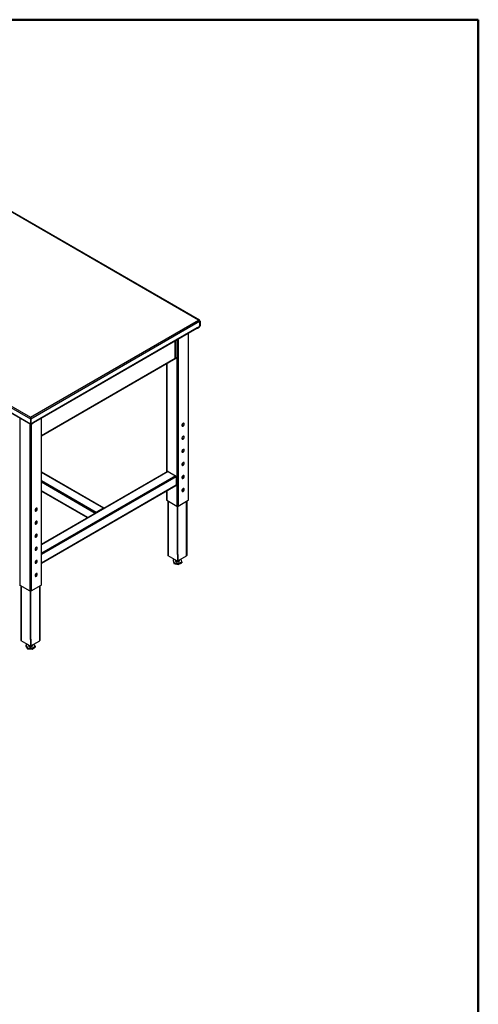
# Model space of a CAD drawing. Units: inches. Extents: x 0.5 to 10.5, y 0.5 to 8.
# Drawn here: x 9.4 to 10.5, y 5.5 to 8 of the extents above; entities that cross this region are included whole.
import ezdxf

# ---------------------------------------------------------------- set-up
doc = ezdxf.new("R2010")
doc.units = ezdxf.units.IN
doc.header["$MEASUREMENT"] = 0

msp = doc.modelspace()

# ---------------------------------------------------------------- linework, layer by layer
at = {"color": 7, "linetype": 'Continuous', "lineweight": 50}
for p, q in [((0.5, 8), (10.5, 8)), ((10.5, 8), (10.5, 0.5))]:
    msp.add_line(p, q, dxfattribs=at)
at = {"color": 7, "linetype": 'Continuous', "lineweight": 25}
for p, q in [((9.79982, 7.24878), (9.29437, 7.54057)), ((9.80203, 7.24838), (9.29474, 7.54123)), ((8.8701, 7.29565), (9.37922, 7.00174)), ((8.87376, 7.29777), (9.37922, 7.00597)), ((8.8701, 7.28355), (9.37922, 6.98964)), ((8.87064, 7.28236), (9.37975, 6.98846)), ((9.37922, 7.00597), (9.79982, 7.24878)), ((9.3802, 7.00231), (9.8025, 7.2461)), ((9.80264, 7.24618), (9.80222, 7.2467)), ((9.80242, 7.24631), (9.80264, 7.24618)), ((9.8025, 7.2461), (9.8025, 7.23424)), ((9.80348, 7.24667), (9.80264, 7.24618)), ((9.80264, 7.24618), (9.80264, 7.23408)), ((9.80348, 7.24667), (9.80348, 7.23457)), ((9.38657, 6.99389), (9.79613, 7.23032)), ((9.38657, 6.99301), (9.79559, 7.22913)), ((9.77378, 7.21654), (9.77378, 6.79887)), ((9.77437, 6.79968), (9.77437, 7.21688)), ((9.79534, 7.22899), (9.79535, 7.22898)), ((9.79535, 7.22898), (9.79535, 7.22899)), ((9.79592, 7.22946), (9.79613, 7.22934)), ((9.80144, 7.23241), (9.79613, 7.22934)), ((9.79613, 7.22934), (9.79613, 7.23032)), ((9.79747, 7.22995), (9.80165, 7.23236)), ((9.79747, 7.22898), (9.80165, 7.23139)), ((9.79747, 7.22995), (9.79747, 7.22898)), ((9.80151, 7.23245), (9.80165, 7.23236)), ((9.80165, 7.23236), (9.80165, 7.23139)), ((9.80264, 7.23408), (9.8025, 7.23416)), ((9.80264, 7.23408), (9.80348, 7.23457)), ((9.74155, 7.1539), (9.74155, 7.19793)), ((9.74231, 7.15495), (9.74231, 7.19837)), ((9.7455, 7.20022), (9.7455, 6.78417)), ((9.74833, 7.20185), (9.74833, 6.78417)), ((9.40667, 6.96058), (9.74155, 7.1539)), ((9.40667, 6.9597), (9.74284, 7.15377)), ((9.71946, 7.14027), (9.71946, 6.86861)), ((9.72004, 7.14061), (9.72004, 6.86895)), ((9.74338, 7.15495), (9.74155, 7.1539)), ((9.74254, 7.15544), (9.74231, 7.15531)), ((9.74254, 7.15544), (9.74338, 7.15495)), ((9.35235, 7.00428), (9.35235, 6.5866)), ((9.37922, 7.00597), (9.37922, 7.00522)), ((9.37927, 7.00465), (9.37922, 7.00522)), ((9.37922, 7.00522), (9.37922, 7.00459)), ((9.37922, 7.00174), (9.38006, 7.00223)), ((9.37922, 7.00174), (9.37922, 6.98964)), ((9.3802, 7.00231), (9.37994, 7.00246)), ((9.38006, 7.00223), (9.38006, 6.99013)), ((9.3802, 7.00231), (9.3802, 6.99046)), ((9.38105, 6.98956), (9.38523, 6.99197)), ((9.38657, 6.99291), (9.38126, 6.98984)), ((9.38523, 6.991), (9.38523, 6.99197)), ((9.38567, 6.99161), (9.38567, 6.99239)), ((9.38657, 6.99389), (9.38657, 6.99291)), ((9.40609, 7.00428), (9.40609, 6.5866)), ((9.40667, 6.58742), (9.40667, 7.00462)), ((9.3778, 6.98958), (9.3778, 6.57191)), ((9.38006, 6.99013), (9.37922, 6.98964)), ((9.38006, 6.99054), (9.3802, 6.99046)), ((9.38006, 6.99003), (9.38051, 6.98977)), ((9.38063, 6.9884), (9.38063, 6.57191)), ((9.38105, 6.98956), (9.3808, 6.9897)), ((9.38105, 6.98859), (9.38523, 6.991)), ((9.38105, 6.98956), (9.38105, 6.98859)), ((9.72258, 6.87041), (9.40667, 6.68805)), ((9.72358, 6.87032), (9.40667, 6.68737)), ((9.56265, 6.77857), (9.40667, 6.86861)), ((9.72358, 6.87032), (9.74196, 6.8597)), ((9.56165, 6.77847), (9.40667, 6.86794)), ((9.74196, 6.8597), (9.40667, 6.66614)), ((9.74338, 6.85725), (9.40667, 6.66288)), ((9.54327, 6.76786), (9.40667, 6.84671)), ((9.54127, 6.76574), (9.40667, 6.84344)), ((9.74338, 6.85725), (9.74338, 6.83602)), ((9.74338, 6.83602), (9.40667, 6.64165)), ((9.40667, 6.64097), (9.74296, 6.83511)), ((9.52288, 6.75513), (9.40667, 6.82221)), ((9.40667, 6.82154), (9.52229, 6.75479)), ((9.71946, 6.82154), (9.71946, 6.79968)), ((9.72004, 6.82187), (9.72004, 6.79887)), ((9.72004, 6.79887), (9.7455, 6.78417)), ((9.72294, 6.7972), (9.72294, 6.66087)), ((9.72385, 6.79667), (9.72385, 6.65961)), ((9.74833, 6.78417), (9.77378, 6.79887)), ((9.76998, 6.65961), (9.76998, 6.79667)), ((9.77089, 6.66087), (9.77089, 6.7972)), ((9.56165, 6.77847), (9.54327, 6.76786)), ((9.74691, 6.76877), (9.74691, 6.78383)), ((9.74798, 6.76938), (9.74798, 6.78401)), ((9.74585, 6.76938), (9.74691, 6.76877)), ((9.74585, 6.76938), (9.74585, 6.66323)), ((9.74798, 6.76938), (9.74691, 6.76877)), ((9.74691, 6.76877), (9.74691, 6.66262)), ((9.74691, 6.64629), (9.72385, 6.65961)), ((9.73882, 6.65096), (9.73612, 6.64969)), ((9.73612, 6.64969), (9.73796, 6.64311)), ((9.73612, 6.64969), (9.73612, 6.64691)), ((9.73612, 6.64691), (9.73796, 6.64033)), ((9.74191, 6.64918), (9.74191, 6.64732)), ((9.74585, 6.66323), (9.74691, 6.66262)), ((9.74798, 6.66323), (9.74691, 6.66262)), ((9.74691, 6.66262), (9.74691, 6.64629)), ((9.74691, 6.64629), (9.74798, 6.6469)), ((9.74798, 6.66323), (9.74798, 6.6469)), ((9.74798, 6.6469), (9.76998, 6.65961)), ((9.75191, 6.64732), (9.75191, 6.64918)), ((9.75771, 6.64495), (9.75588, 6.65147)), ((9.73796, 6.64311), (9.74876, 6.64074)), ((9.73796, 6.64311), (9.73796, 6.64033)), ((9.73796, 6.64033), (9.74876, 6.63796)), ((9.74876, 6.64074), (9.75771, 6.64495)), ((9.74876, 6.63796), (9.75771, 6.64217)), ((9.74876, 6.64074), (9.74876, 6.63796)), ((9.75771, 6.64495), (9.75771, 6.64217)), ((9.35235, 6.5866), (9.3778, 6.57191)), ((9.35524, 6.58493), (9.35524, 6.44861)), ((9.35615, 6.58441), (9.35615, 6.44734)), ((9.38063, 6.57191), (9.40609, 6.5866)), ((9.40229, 6.44734), (9.40229, 6.58441)), ((9.40319, 6.44861), (9.40319, 6.58493)), ((9.37816, 6.55712), (9.37922, 6.5565)), ((9.37816, 6.55712), (9.37816, 6.45097)), ((9.37922, 6.5565), (9.37922, 6.57157)), ((9.38028, 6.55712), (9.37922, 6.5565)), ((9.37922, 6.5565), (9.37922, 6.45035)), ((9.38028, 6.55712), (9.38028, 6.57174)), ((9.37816, 6.45097), (9.37922, 6.45035)), ((9.38028, 6.45097), (9.37922, 6.45035)), ((9.37922, 6.45035), (9.37922, 6.43402)), ((9.38028, 6.45097), (9.38028, 6.43464)), ((9.37922, 6.43402), (9.35615, 6.44734)), ((9.37131, 6.43859), (9.36782, 6.43612)), ((9.36782, 6.43612), (9.37192, 6.42988)), ((9.36782, 6.43612), (9.36782, 6.43334)), ((9.36782, 6.43334), (9.37192, 6.42711)), ((9.37192, 6.42988), (9.37192, 6.42711)), ((9.37192, 6.42988), (9.38332, 6.42882)), ((9.37192, 6.42711), (9.38332, 6.42604)), ((9.37422, 6.43691), (9.37422, 6.43505)), ((9.37922, 6.43402), (9.38028, 6.43464)), ((9.38028, 6.43464), (9.40229, 6.44734)), ((9.38332, 6.42882), (9.39062, 6.43399)), ((9.38332, 6.42604), (9.39062, 6.43121)), ((9.38332, 6.42882), (9.38332, 6.42604)), ((9.38422, 6.43505), (9.38422, 6.43691)), ((9.39062, 6.43399), (9.38746, 6.43878)), ((9.39062, 6.43399), (9.39062, 6.43121))]:
    msp.add_line(p, q, dxfattribs=at)
at = {"color": 7, "linetype": 'Continuous', "lineweight": 25, "flags": 128}
for points in [[(9.75816, 6.98582), (9.75826, 6.98501), (9.75854, 6.98437), (9.75901, 6.98394), (9.75961, 6.98375), (9.76031, 6.98382), (9.76106, 6.98414), (9.76181, 6.98469), (9.76251, 6.98543), (9.76311, 6.98631), (9.76357, 6.98727), (9.76386, 6.98824), (9.76395, 6.98916), (9.76386, 6.98997), (9.76357, 6.99061), (9.76311, 6.99104), (9.76251, 6.99123), (9.76181, 6.99116), (9.76106, 6.99084), (9.76031, 6.99029), (9.75961, 6.98955), (9.75901, 6.98867), (9.75854, 6.98771), (9.75826, 6.98674), (9.75816, 6.98582)], [(9.76264, 6.99121), (9.76272, 6.9911), (9.76301, 6.99046), (9.76311, 6.98965), (9.76301, 6.98873), (9.76272, 6.98775), (9.76226, 6.9868), (9.76166, 6.98592), (9.76096, 6.98518), (9.76021, 6.98463), (9.75946, 6.98431), (9.75876, 6.98424), (9.75863, 6.98426)], [(9.75816, 6.95315), (9.75826, 6.95234), (9.75854, 6.9517), (9.75901, 6.95128), (9.75961, 6.95109), (9.76031, 6.95116), (9.76106, 6.95148), (9.76181, 6.95203), (9.76251, 6.95277), (9.76311, 6.95364), (9.76357, 6.9546), (9.76386, 6.95558), (9.76395, 6.9565), (9.76386, 6.95731), (9.76357, 6.95795), (9.76311, 6.95838), (9.76251, 6.95856), (9.76181, 6.95849), (9.76106, 6.95818), (9.76031, 6.95763), (9.75961, 6.95689), (9.75901, 6.95601), (9.75854, 6.95505), (9.75826, 6.95408), (9.75816, 6.95315)], [(9.76264, 6.95855), (9.76272, 6.95844), (9.76301, 6.9578), (9.76311, 6.95699), (9.76301, 6.95607), (9.76272, 6.95509), (9.76226, 6.95413), (9.76166, 6.95326), (9.76096, 6.95252), (9.76021, 6.95197), (9.75946, 6.95165), (9.75876, 6.95158), (9.75863, 6.9516)], [(9.75816, 6.92049), (9.75826, 6.91968), (9.75854, 6.91904), (9.75901, 6.91862), (9.75961, 6.91843), (9.76031, 6.9185), (9.76106, 6.91882), (9.76181, 6.91937), (9.76251, 6.9201), (9.76311, 6.92098), (9.76357, 6.92194), (9.76386, 6.92292), (9.76395, 6.92384), (9.76386, 6.92465), (9.76357, 6.92529), (9.76311, 6.92572), (9.76251, 6.9259), (9.76181, 6.92583), (9.76106, 6.92551), (9.76031, 6.92497), (9.75961, 6.92423), (9.75901, 6.92335), (9.75854, 6.92239), (9.75826, 6.92142), (9.75816, 6.92049)], [(9.76264, 6.92589), (9.76272, 6.92578), (9.76301, 6.92514), (9.76311, 6.92433), (9.76301, 6.92341), (9.76272, 6.92243), (9.76226, 6.92147), (9.76166, 6.92059), (9.76096, 6.91986), (9.76021, 6.91931), (9.75946, 6.91899), (9.75876, 6.91892), (9.75863, 6.91894)], [(9.75816, 6.88783), (9.75826, 6.88702), (9.75854, 6.88638), (9.75901, 6.88595), (9.75961, 6.88577), (9.76031, 6.88584), (9.76106, 6.88616), (9.76181, 6.8867), (9.76251, 6.88744), (9.76311, 6.88832), (9.76357, 6.88928), (9.76386, 6.89025), (9.76395, 6.89118), (9.76386, 6.89199), (9.76357, 6.89263), (9.76311, 6.89306), (9.76251, 6.89324), (9.76181, 6.89317), (9.76106, 6.89285), (9.76031, 6.89231), (9.75961, 6.89157), (9.75901, 6.89069), (9.75854, 6.88973), (9.75826, 6.88875), (9.75816, 6.88783)], [(9.76264, 6.89322), (9.76272, 6.89312), (9.76301, 6.89248), (9.76311, 6.89167), (9.76301, 6.89074), (9.76272, 6.88977), (9.76226, 6.88881), (9.76166, 6.88793), (9.76096, 6.88719), (9.76021, 6.88665), (9.75946, 6.88633), (9.75876, 6.88626), (9.75863, 6.88628)], [(9.75816, 6.85517), (9.75826, 6.85436), (9.75854, 6.85372), (9.75901, 6.85329), (9.75961, 6.85311), (9.76031, 6.85318), (9.76106, 6.8535), (9.76181, 6.85404), (9.76251, 6.85478), (9.76311, 6.85566), (9.76357, 6.85662), (9.76386, 6.85759), (9.76395, 6.85852), (9.76386, 6.85933), (9.76357, 6.85997), (9.76311, 6.86039), (9.76251, 6.86058), (9.76181, 6.86051), (9.76106, 6.86019), (9.76031, 6.85964), (9.75961, 6.85891), (9.75901, 6.85803), (9.75854, 6.85707), (9.75826, 6.85609), (9.75816, 6.85517)], [(9.76264, 6.86056), (9.76272, 6.86046), (9.76301, 6.85982), (9.76311, 6.85901), (9.76301, 6.85808), (9.76272, 6.85711), (9.76226, 6.85615), (9.76166, 6.85527), (9.76096, 6.85453), (9.76021, 6.85399), (9.75946, 6.85367), (9.75876, 6.8536), (9.75863, 6.85361)], [(9.75816, 6.82251), (9.75826, 6.8217), (9.75854, 6.82106), (9.75901, 6.82063), (9.75961, 6.82045), (9.76031, 6.82051), (9.76106, 6.82083), (9.76181, 6.82138), (9.76251, 6.82212), (9.76311, 6.823), (9.76357, 6.82396), (9.76386, 6.82493), (9.76395, 6.82586), (9.76386, 6.82666), (9.76357, 6.8273), (9.76311, 6.82773), (9.76251, 6.82792), (9.76181, 6.82785), (9.76106, 6.82753), (9.76031, 6.82698), (9.75961, 6.82624), (9.75901, 6.82537), (9.75854, 6.82441), (9.75826, 6.82343), (9.75816, 6.82251)], [(9.76264, 6.8279), (9.76272, 6.82779), (9.76301, 6.82715), (9.76311, 6.82634), (9.76301, 6.82542), (9.76272, 6.82445), (9.76226, 6.82349), (9.76166, 6.82261), (9.76096, 6.82187), (9.76021, 6.82132), (9.75946, 6.821), (9.75876, 6.82094), (9.75863, 6.82095)], [(9.39626, 6.7769), (9.39616, 6.77771), (9.39587, 6.77835), (9.39541, 6.77877), (9.39481, 6.77896), (9.39411, 6.77889), (9.39336, 6.77857), (9.39261, 6.77802), (9.39191, 6.77729), (9.39131, 6.77641), (9.39085, 6.77545), (9.39056, 6.77447), (9.39046, 6.77355), (9.39056, 6.77274), (9.39085, 6.7721), (9.39131, 6.77167), (9.39191, 6.77149), (9.39261, 6.77156), (9.39336, 6.77188), (9.39411, 6.77242), (9.39481, 6.77316), (9.39541, 6.77404), (9.39587, 6.775), (9.39616, 6.77597), (9.39626, 6.7769)], [(9.39494, 6.77894), (9.39502, 6.77884), (9.39531, 6.7782), (9.39541, 6.77739), (9.39531, 6.77646), (9.39502, 6.77549), (9.39456, 6.77453), (9.39396, 6.77365), (9.39326, 6.77291), (9.39251, 6.77237), (9.39176, 6.77205), (9.39106, 6.77198), (9.39093, 6.77199)], [(9.39626, 6.74424), (9.39616, 6.74504), (9.39587, 6.74569), (9.39541, 6.74611), (9.39481, 6.7463), (9.39411, 6.74623), (9.39336, 6.74591), (9.39261, 6.74536), (9.39191, 6.74462), (9.39131, 6.74375), (9.39085, 6.74279), (9.39056, 6.74181), (9.39046, 6.74089), (9.39056, 6.74008), (9.39085, 6.73944), (9.39131, 6.73901), (9.39191, 6.73883), (9.39261, 6.73889), (9.39336, 6.73921), (9.39411, 6.73976), (9.39481, 6.7405), (9.39541, 6.74138), (9.39587, 6.74234), (9.39616, 6.74331), (9.39626, 6.74424)], [(9.39494, 6.74628), (9.39502, 6.74617), (9.39531, 6.74553), (9.39541, 6.74473), (9.39531, 6.7438), (9.39502, 6.74283), (9.39456, 6.74187), (9.39396, 6.74099), (9.39326, 6.74025), (9.39251, 6.7397), (9.39176, 6.73938), (9.39106, 6.73932), (9.39093, 6.73933)], [(9.39626, 6.71157), (9.39616, 6.71238), (9.39587, 6.71302), (9.39541, 6.71345), (9.39481, 6.71364), (9.39411, 6.71357), (9.39336, 6.71325), (9.39261, 6.7127), (9.39191, 6.71196), (9.39131, 6.71108), (9.39085, 6.71012), (9.39056, 6.70915), (9.39046, 6.70823), (9.39056, 6.70742), (9.39085, 6.70678), (9.39131, 6.70635), (9.39191, 6.70616), (9.39261, 6.70623), (9.39336, 6.70655), (9.39411, 6.7071), (9.39481, 6.70784), (9.39541, 6.70872), (9.39587, 6.70968), (9.39616, 6.71065), (9.39626, 6.71157)], [(9.39494, 6.71362), (9.39502, 6.71351), (9.39531, 6.71287), (9.39541, 6.71206), (9.39531, 6.71114), (9.39502, 6.71017), (9.39456, 6.70921), (9.39396, 6.70833), (9.39326, 6.70759), (9.39251, 6.70704), (9.39176, 6.70672), (9.39106, 6.70665), (9.39093, 6.70667)], [(9.39626, 6.67891), (9.39616, 6.67972), (9.39587, 6.68036), (9.39541, 6.68079), (9.39481, 6.68097), (9.39411, 6.68091), (9.39336, 6.68059), (9.39261, 6.68004), (9.39191, 6.6793), (9.39131, 6.67842), (9.39085, 6.67746), (9.39056, 6.67649), (9.39046, 6.67556), (9.39056, 6.67476), (9.39085, 6.67412), (9.39131, 6.67369), (9.39191, 6.6735), (9.39261, 6.67357), (9.39336, 6.67389), (9.39411, 6.67444), (9.39481, 6.67518), (9.39541, 6.67605), (9.39587, 6.67701), (9.39616, 6.67799), (9.39626, 6.67891)], [(9.39494, 6.68096), (9.39502, 6.68085), (9.39531, 6.68021), (9.39541, 6.6794), (9.39531, 6.67848), (9.39502, 6.6775), (9.39456, 6.67654), (9.39396, 6.67567), (9.39326, 6.67493), (9.39251, 6.67438), (9.39176, 6.67406), (9.39106, 6.67399), (9.39093, 6.67401)], [(9.39626, 6.64625), (9.39616, 6.64706), (9.39587, 6.6477), (9.39541, 6.64813), (9.39481, 6.64831), (9.39411, 6.64824), (9.39336, 6.64792), (9.39261, 6.64738), (9.39191, 6.64664), (9.39131, 6.64576), (9.39085, 6.6448), (9.39056, 6.64383), (9.39046, 6.6429), (9.39056, 6.64209), (9.39085, 6.64145), (9.39131, 6.64103), (9.39191, 6.64084), (9.39261, 6.64091), (9.39336, 6.64123), (9.39411, 6.64178), (9.39481, 6.64251), (9.39541, 6.64339), (9.39587, 6.64435), (9.39616, 6.64533), (9.39626, 6.64625)], [(9.39494, 6.6483), (9.39502, 6.64819), (9.39531, 6.64755), (9.39541, 6.64674), (9.39531, 6.64582), (9.39502, 6.64484), (9.39456, 6.64388), (9.39396, 6.643), (9.39326, 6.64227), (9.39251, 6.64172), (9.39176, 6.6414), (9.39106, 6.64133), (9.39093, 6.64135)], [(9.74191, 6.64732), (9.74195, 6.64697), (9.74224, 6.6463), (9.7428, 6.64568), (9.74359, 6.64516), (9.74459, 6.64476), (9.74571, 6.64452), (9.74691, 6.64443), (9.74811, 6.64451), (9.74923, 6.64476), (9.75023, 6.64516), (9.75103, 6.64568), (9.75159, 6.64629), (9.75188, 6.64697), (9.75191, 6.64732)], [(9.39626, 6.61359), (9.39616, 6.6144), (9.39587, 6.61504), (9.39541, 6.61547), (9.39481, 6.61565), (9.39411, 6.61558), (9.39336, 6.61526), (9.39261, 6.61472), (9.39191, 6.61398), (9.39131, 6.6131), (9.39085, 6.61214), (9.39056, 6.61117), (9.39046, 6.61024), (9.39056, 6.60943), (9.39085, 6.60879), (9.39131, 6.60836), (9.39191, 6.60818), (9.39261, 6.60825), (9.39336, 6.60857), (9.39411, 6.60911), (9.39481, 6.60985), (9.39541, 6.61073), (9.39587, 6.61169), (9.39616, 6.61267), (9.39626, 6.61359)], [(9.39494, 6.61563), (9.39502, 6.61553), (9.39531, 6.61489), (9.39541, 6.61408), (9.39531, 6.61316), (9.39502, 6.61218), (9.39456, 6.61122), (9.39396, 6.61034), (9.39326, 6.6096), (9.39251, 6.60906), (9.39176, 6.60874), (9.39106, 6.60867), (9.39093, 6.60869)], [(9.37422, 6.43505), (9.37422, 6.43505), (9.37436, 6.43436), (9.37479, 6.43371), (9.37548, 6.43314), (9.37638, 6.43267), (9.37745, 6.43235), (9.37862, 6.43219), (9.37982, 6.43219), (9.38099, 6.43235)], [(9.38099, 6.43235), (9.38206, 6.43268), (9.38296, 6.43314), (9.38365, 6.43371), (9.38407, 6.43436), (9.38422, 6.43505)]]:
    msp.add_lwpolyline(points, dxfattribs=at)
at = {"color": 7, "linetype": 'Continuous', "lineweight": 25}
for centre, radius, start, end in [((9.79641, 7.23103), 0.00231, 242.60967, 297.39033), ((9.79513, 7.22993), 0.000922, 300.30901, 329.37802), ((9.79448, 7.23026), 0.00165, 330.78409, 1.95419), ((9.79652, 7.23168), 0.00197, 278.14268, 298.77275), ((9.8002, 7.23435), 0.00231, 302.60548, 357.39452), ((9.79951, 7.23475), 0.00398, 302.60548, 357.39452), ((9.80049, 7.23418), 0.00215, 302.60548, 357.39452), ((9.74099, 7.15509), 0.00132, 294.75897, 353.92089), ((9.74215, 7.1548), 0.00124, 304.05635, 7.25583), ((9.38481, 6.99277), 0.000904, 297.32363, 332.58812), ((9.38492, 6.99168), 0.000754, 294.37466, 354.3052), ((9.38033, 6.98946), 0.00113, 170.78596, 309.20329), ((9.38066, 6.99003), 0.000611, 170.78596, 309.20329), ((9.38085, 6.99035), 0.000655, 170.78596, 309.20329), ((9.72299, 6.8695), 0.00101, 54.38242, 114.30712), ((9.74031, 6.85711), 0.00307, 2.60548, 57.39452), ((9.75598, 6.85977), 0.00716, 305.99475, 354.01062), ((9.74243, 6.8359), 0.000959, 304.05635, 7.25583), ((9.75598, 6.82711), 0.00716, 305.99474, 354.01063), ((9.72046, 6.79978), 0.00101, 185.6948, 245.62534), ((9.77337, 6.79978), 0.00101, 294.37466, 354.3052), ((9.5622, 6.77781), 0.000863, 31.45585, 129.70851), ((9.74691, 6.7869), 0.00307, 242.60967, 297.39033), ((9.54494, 6.76525), 0.00309, 122.69615, 163.02902), ((9.38829, 6.64751), 0.00716, 305.99475, 354.01062), ((9.72449, 6.66103), 0.00156, 185.6948, 245.62534), ((9.76934, 6.66103), 0.00156, 294.37466, 354.3052), ((9.38829, 6.61484), 0.00716, 305.99475, 354.01062), ((9.35276, 6.58752), 0.00101, 185.6948, 245.62534), ((9.40567, 6.58752), 0.00101, 294.37466, 354.3052), ((9.37922, 6.57464), 0.00307, 242.60967, 297.39033), ((9.35679, 6.44876), 0.00156, 185.6948, 245.62534), ((9.40164, 6.44876), 0.00156, 294.37466, 354.3052)]:
    msp.add_arc(centre, radius, start, end, dxfattribs=at)
for points in [[(9.80348, 7.24667), (9.8033, 7.24702), (9.80294, 7.24771), (9.80206, 7.24843), (9.801, 7.24884), (9.80021, 7.2488), (9.79982, 7.24878)], [(9.37922, 7.00597), (9.37913, 7.00571), (9.37896, 7.0052), (9.37881, 7.0041), (9.37884, 7.00289), (9.37909, 7.00213), (9.37922, 7.00174)]]:
    msp.add_open_spline(points, degree=3, dxfattribs=at)
for points, knots in [([(9.79982, 7.24878), (9.8001, 7.24867), (9.80065, 7.24844), (9.80141, 7.24783), (9.80201, 7.24712), (9.80236, 7.24652), (9.80246, 7.2462), (9.8025, 7.2461)], [0, 0, 0, 0, 0.2238606, 0.4477595, 0.6716585, 0.8955574, 1, 1, 1, 1]), ([(9.3802, 7.00231), (9.38024, 7.00261), (9.38032, 7.0032), (9.38017, 7.00416), (9.37986, 7.00504), (9.37951, 7.00564), (9.37929, 7.00589), (9.37922, 7.00597)], [0, 0, 0, 0, 0.2238611, 0.44776, 0.671659, 0.8955579, 1, 1, 1, 1]), ([(9.37949, 7.00354), (9.3795, 7.00369), (9.37951, 7.00405), (9.3794, 7.00459), (9.37928, 7.00486), (9.37922, 7.005)], [0, 0, 0, 0, 0.2622637, 0.6159983, 1, 1, 1, 1]), ([(9.37925, 7.00476), (9.37927, 7.00465), (9.3793, 7.00437), (9.37942, 7.00374), (9.37965, 7.00297), (9.37992, 7.00248), (9.38006, 7.00223)], [0, 0, 0, 0, 0.1607692, 0.4405128, 0.7202564, 1, 1, 1, 1])]:
    msp.add_open_spline(points, degree=3, knots=knots, dxfattribs=at)

doc.saveas('drawing.dxf')
